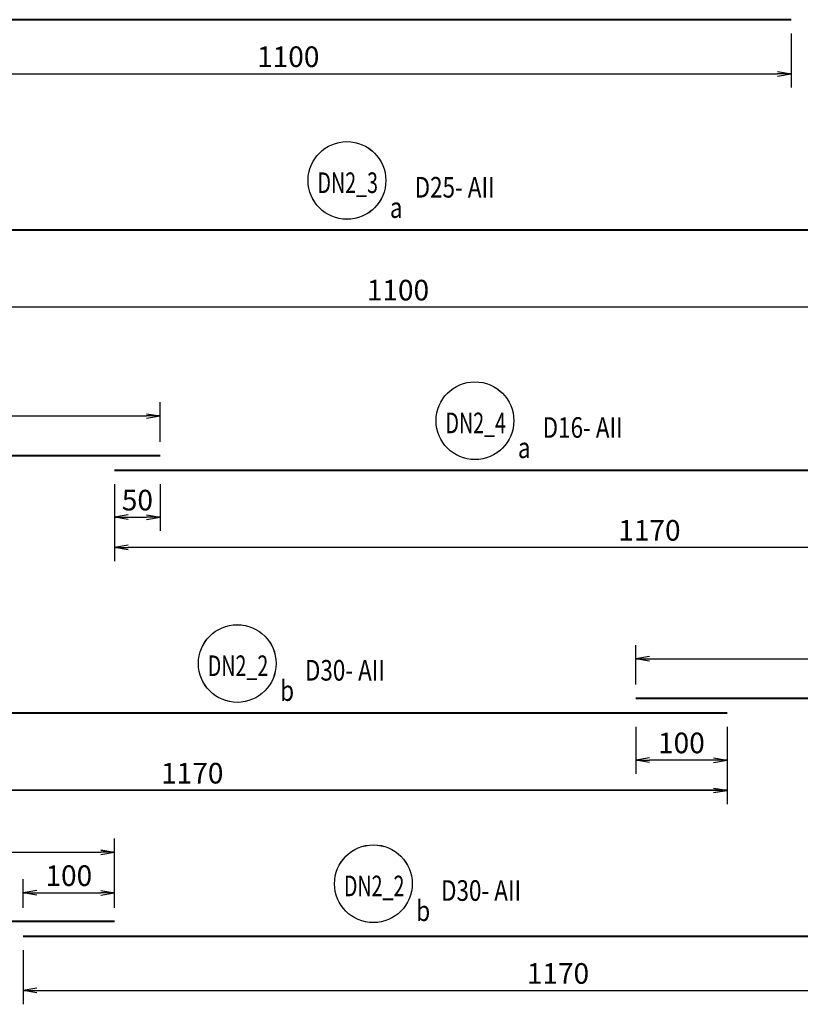
# Model space of a CAD drawing. Extents: x 508556 to 652408, y 287480 to 372318.
# Drawn here: x 538464 to 547001, y 318295 to 329065 of the extents above; entities that cross this region are included whole.
import ezdxf
from ezdxf.enums import TextEntityAlignment as Align

# ---------------------------------------------------------------- set-up
doc = ezdxf.new("R2010")
doc.units = 0
doc.header["$LTSCALE"] = 2
doc.header["$MEASUREMENT"] = 0
doc.header["$PDMODE"] = 3
doc.header["$PDSIZE"] = 10
doc.layers.get('0').update_dxf_attribs({"linetype": 'CONTINUOUS'})
doc.layers.get('DEFPOINTS').update_dxf_attribs({"linetype": 'CONTINUOUS'})
doc.layers.add('kthuoc1', color=8, linetype='CONTINUOUS')
doc.layers.add('TEXT-ENG', color=4, linetype='CONTINUOUS')
doc.layers.add('thep', color=2, linetype='CONTINUOUS', lineweight=40)
doc.styles.add('ROMANS', font='romans.shx', dxfattribs={"width": 0.8, "bigfont": 'bogounicode.shx'})
doc.styles.add('VNROMANS', font='vn_vni.shx', dxfattribs={"width": 0.8})
doc.dimstyles.new('Dim', dxfattribs={"dimscale": 0, "dimtxt": 1.7, "dimasz": 1, "dimexe": 1, "dimexo": 0, "dimgap": 0.7, "dimtad": 1, "dimzin": 12, "dimdsep": 46, "dimtxsty": 'ROMANS', "dimcen": 0.15, "dimdle": 0.1, "dimclrd": 256, "dimclre": 256, "dimclrt": 4, "dimaunit": 1, "dimazin": 3, "dimtfac": 1, "dimtix": 1, "dimtmove": 1, "dimatfit": 3, "dimfxl": 0, "dimtolj": 1, "dimtzin": 0, "dimlwd": -1, "dimarcsym": 0})

# ---------------------------------------------------------------- blocks, each defined once
blk = doc.blocks.new('_Open')
at = {"color": 0, "linetype": 'ByBlock', "lineweight": -2}
for p, q in [((-1, 0.167), (0, 0)), ((-1, -0.167), (0, 0)), ((0, 0), (-1, 0))]:
    blk.add_line(p, q, dxfattribs=at)
blk = doc.blocks.new('*D653')
at = {"layer": 'DEFPOINTS', "color": 0, "transparency": 16777216}
for p in [(217014, 194490), (228014, 194490), (228014, 193897)]:
    blk.add_point(p, dxfattribs=at)
at = {"layer": 'kthuoc1', "lineweight": -2, "transparency": 16777216}
for p, q in [((217014, 194340), (217014, 193747)), ((228014, 194340), (228014, 193747))]:
    blk.add_line(p, q, dxfattribs=at)
at = {"layer": 'kthuoc1', "transparency": 16777216}
blk.add_line((217164, 193897), (227864, 193897), dxfattribs=at)
at = {"layer": 'kthuoc1', "transparency": 16777216, "xscale": 150, "yscale": 150, "zscale": 150, "rotation": 180}
blk.add_blockref('_Open', (217014, 193897), dxfattribs=at)
at = {"layer": 'kthuoc1', "transparency": 16777216, "xscale": 150, "yscale": 150, "zscale": 150}
blk.add_blockref('_Open', (228014, 193897), dxfattribs=at)
at = {"layer": 'kthuoc1', "color": 7, "transparency": 16777216, "insert": (222514, 194085), "char_height": 225, "attachment_point": 5, "style": 'ROMANS'}
blk.add_mtext('\\A1;1100', dxfattribs=at)
blk = doc.blocks.new('*D656')
at = {"layer": 'DEFPOINTS', "color": 0, "transparency": 16777216}
for p in [(221114, 190155), (209414, 189724), (221114, 189724)]:
    blk.add_point(p, dxfattribs=at)
at = {"layer": 'kthuoc1', "lineweight": -2, "transparency": 16777216}
for p, q in [((209414, 189874), (209414, 190305)), ((221114, 189874), (221114, 190305))]:
    blk.add_line(p, q, dxfattribs=at)
at = {"layer": 'kthuoc1', "transparency": 16777216}
blk.add_line((209564, 190155), (220964, 190155), dxfattribs=at)
at = {"layer": 'kthuoc1', "transparency": 16777216, "xscale": 150, "yscale": 150, "zscale": 150, "rotation": 180}
blk.add_blockref('_Open', (209414, 190155), dxfattribs=at)
at = {"layer": 'kthuoc1', "transparency": 16777216, "xscale": 150, "yscale": 150, "zscale": 150}
blk.add_blockref('_Open', (221114, 190155), dxfattribs=at)
at = {"layer": 'kthuoc1', "color": 7, "transparency": 16777216, "insert": (215264, 190342), "char_height": 225, "attachment_point": 5, "style": 'ROMANS'}
blk.add_mtext('\\A1;1170', dxfattribs=at)
blk = doc.blocks.new('*D658')
at = {"layer": 'DEFPOINTS', "color": 0, "transparency": 16777216}
for p in [(220614, 189560), (232314, 189560), (220614, 188716)]:
    blk.add_point(p, dxfattribs=at)
at = {"layer": 'kthuoc1', "lineweight": -2, "transparency": 16777216}
for p, q in [((220614, 189410), (220614, 188566)), ((232314, 189410), (232314, 188566))]:
    blk.add_line(p, q, dxfattribs=at)
at = {"layer": 'kthuoc1', "transparency": 16777216}
blk.add_line((232164, 188716), (220764, 188716), dxfattribs=at)
at = {"layer": 'kthuoc1', "transparency": 16777216, "xscale": 150, "yscale": 150, "zscale": 150, "rotation": 180}
blk.add_blockref('_Open', (220614, 188716), dxfattribs=at)
at = {"layer": 'kthuoc1', "transparency": 16777216, "xscale": 150, "yscale": 150, "zscale": 150}
blk.add_blockref('_Open', (232314, 188716), dxfattribs=at)
at = {"layer": 'kthuoc1', "color": 7, "transparency": 16777216, "insert": (226464, 188904), "char_height": 225, "attachment_point": 5, "style": 'ROMANS'}
blk.add_mtext('\\A1;1170', dxfattribs=at)
blk = doc.blocks.new('*D659')
at = {"layer": 'DEFPOINTS', "color": 0, "transparency": 16777216}
for p in [(220614, 189560), (221114, 189560), (221114, 189047)]:
    blk.add_point(p, dxfattribs=at)
at = {"layer": 'kthuoc1', "lineweight": -2, "transparency": 16777216}
for p, q in [((220614, 189410), (220614, 188897)), ((221114, 189410), (221114, 188897))]:
    blk.add_line(p, q, dxfattribs=at)
at = {"layer": 'kthuoc1', "transparency": 16777216}
blk.add_line((220764, 189047), (220964, 189047), dxfattribs=at)
at = {"layer": 'kthuoc1', "transparency": 16777216, "xscale": 150, "yscale": 150, "zscale": 150, "rotation": 180}
blk.add_blockref('_Open', (220614, 189047), dxfattribs=at)
at = {"layer": 'kthuoc1', "transparency": 16777216, "xscale": 150, "yscale": 150, "zscale": 150}
blk.add_blockref('_Open', (221114, 189047), dxfattribs=at)
at = {"layer": 'kthuoc1', "color": 7, "transparency": 16777216, "insert": (220864, 189234), "char_height": 225, "attachment_point": 5, "style": 'ROMANS'}
blk.add_mtext('\\A1;50', dxfattribs=at)
blk = doc.blocks.new('*D665')
at = {"layer": 'DEFPOINTS', "color": 0, "transparency": 16777216}
for p in [(215614, 186904), (227314, 186904), (215614, 186060)]:
    blk.add_point(p, dxfattribs=at)
at = {"layer": 'kthuoc1', "lineweight": -2, "transparency": 16777216}
for p, q in [((215614, 186754), (215614, 185910)), ((227314, 186754), (227314, 185910))]:
    blk.add_line(p, q, dxfattribs=at)
at = {"layer": 'kthuoc1', "transparency": 16777216}
blk.add_line((227164, 186060), (215764, 186060), dxfattribs=at)
at = {"layer": 'kthuoc1', "transparency": 16777216, "xscale": 150, "yscale": 150, "zscale": 150, "rotation": 180}
blk.add_blockref('_Open', (215614, 186060), dxfattribs=at)
at = {"layer": 'kthuoc1', "transparency": 16777216, "xscale": 150, "yscale": 150, "zscale": 150}
blk.add_blockref('_Open', (227314, 186060), dxfattribs=at)
at = {"layer": 'kthuoc1', "color": 7, "transparency": 16777216, "insert": (221464, 186247), "char_height": 225, "attachment_point": 5, "style": 'ROMANS'}
blk.add_mtext('\\A1;1170', dxfattribs=at)
blk = doc.blocks.new('*D667')
at = {"layer": 'DEFPOINTS', "color": 0, "transparency": 16777216}
for p in [(226314, 186904), (227314, 186904), (226314, 186391)]:
    blk.add_point(p, dxfattribs=at)
at = {"layer": 'kthuoc1', "lineweight": -2, "transparency": 16777216}
for p, q in [((226314, 186754), (226314, 186241)), ((227314, 186754), (227314, 186241))]:
    blk.add_line(p, q, dxfattribs=at)
at = {"layer": 'kthuoc1', "transparency": 16777216}
blk.add_line((227164, 186391), (226464, 186391), dxfattribs=at)
at = {"layer": 'kthuoc1', "transparency": 16777216, "xscale": 150, "yscale": 150, "zscale": 150, "rotation": 180}
blk.add_blockref('_Open', (226314, 186391), dxfattribs=at)
at = {"layer": 'kthuoc1', "transparency": 16777216, "xscale": 150, "yscale": 150, "zscale": 150}
blk.add_blockref('_Open', (227314, 186391), dxfattribs=at)
at = {"layer": 'kthuoc1', "color": 7, "transparency": 16777216, "insert": (226814, 186578), "char_height": 225, "attachment_point": 5, "style": 'ROMANS'}
blk.add_mtext('\\A1;100', dxfattribs=at)
blk = doc.blocks.new('*D668')
at = {"layer": 'DEFPOINTS', "color": 0, "transparency": 16777216}
for p in [(238014, 187498), (226314, 187068), (238014, 187068)]:
    blk.add_point(p, dxfattribs=at)
at = {"layer": 'kthuoc1', "lineweight": -2, "transparency": 16777216}
for p, q in [((226314, 187218), (226314, 187648)), ((238014, 187218), (238014, 187648))]:
    blk.add_line(p, q, dxfattribs=at)
at = {"layer": 'kthuoc1', "transparency": 16777216}
blk.add_line((226464, 187498), (237864, 187498), dxfattribs=at)
at = {"layer": 'kthuoc1', "transparency": 16777216, "xscale": 150, "yscale": 150, "zscale": 150, "rotation": 180}
blk.add_blockref('_Open', (226314, 187498), dxfattribs=at)
at = {"layer": 'kthuoc1', "transparency": 16777216, "xscale": 150, "yscale": 150, "zscale": 150}
blk.add_blockref('_Open', (238014, 187498), dxfattribs=at)
at = {"layer": 'kthuoc1', "color": 7, "transparency": 16777216, "insert": (232164, 187686), "char_height": 225, "attachment_point": 5, "style": 'ROMANS'}
blk.add_mtext('\\A1;1170', dxfattribs=at)
blk = doc.blocks.new('*D671')
at = {"layer": 'DEFPOINTS', "color": 0, "transparency": 16777216}
for p in [(219614, 184462), (231314, 184462), (231314, 183869)]:
    blk.add_point(p, dxfattribs=at)
at = {"layer": 'kthuoc1', "lineweight": -2, "transparency": 16777216}
for p, q in [((219614, 184312), (219614, 183719)), ((231314, 184312), (231314, 183719))]:
    blk.add_line(p, q, dxfattribs=at)
at = {"layer": 'kthuoc1', "transparency": 16777216}
blk.add_line((219764, 183869), (231164, 183869), dxfattribs=at)
at = {"layer": 'kthuoc1', "transparency": 16777216, "xscale": 150, "yscale": 150, "zscale": 150, "rotation": 180}
blk.add_blockref('_Open', (219614, 183869), dxfattribs=at)
at = {"layer": 'kthuoc1', "transparency": 16777216, "xscale": 150, "yscale": 150, "zscale": 150}
blk.add_blockref('_Open', (231314, 183869), dxfattribs=at)
at = {"layer": 'kthuoc1', "color": 7, "transparency": 16777216, "insert": (225464, 184057), "char_height": 225, "attachment_point": 5, "style": 'ROMANS'}
blk.add_mtext('\\A1;1170', dxfattribs=at)
blk = doc.blocks.new('*D672')
at = {"layer": 'DEFPOINTS', "color": 0, "transparency": 16777216}
for p in [(220614, 185382), (208914, 184626), (220614, 184626)]:
    blk.add_point(p, dxfattribs=at)
at = {"layer": 'kthuoc1', "lineweight": -2, "transparency": 16777216}
for p, q in [((208914, 184776), (208914, 185532)), ((220614, 184776), (220614, 185532))]:
    blk.add_line(p, q, dxfattribs=at)
at = {"layer": 'kthuoc1', "transparency": 16777216}
blk.add_line((209064, 185382), (220464, 185382), dxfattribs=at)
at = {"layer": 'kthuoc1', "transparency": 16777216, "xscale": 150, "yscale": 150, "zscale": 150, "rotation": 180}
blk.add_blockref('_Open', (208914, 185382), dxfattribs=at)
at = {"layer": 'kthuoc1', "transparency": 16777216, "xscale": 150, "yscale": 150, "zscale": 150}
blk.add_blockref('_Open', (220614, 185382), dxfattribs=at)
at = {"layer": 'kthuoc1', "color": 7, "transparency": 16777216, "insert": (214764, 185570), "char_height": 225, "attachment_point": 5, "style": 'ROMANS'}
blk.add_mtext('\\A1;1170', dxfattribs=at)
blk = doc.blocks.new('*D677')
at = {"layer": 'DEFPOINTS', "color": 0, "transparency": 16777216}
for p in [(220614, 184939), (219614, 184626), (220614, 184626)]:
    blk.add_point(p, dxfattribs=at)
at = {"layer": 'kthuoc1', "lineweight": -2, "transparency": 16777216}
for p, q in [((219614, 184776), (219614, 185089)), ((220614, 184776), (220614, 185089))]:
    blk.add_line(p, q, dxfattribs=at)
at = {"layer": 'kthuoc1', "transparency": 16777216}
blk.add_line((219764, 184939), (220464, 184939), dxfattribs=at)
at = {"layer": 'kthuoc1', "transparency": 16777216, "xscale": 150, "yscale": 150, "zscale": 150, "rotation": 180}
blk.add_blockref('_Open', (219614, 184939), dxfattribs=at)
at = {"layer": 'kthuoc1', "transparency": 16777216, "xscale": 150, "yscale": 150, "zscale": 150}
blk.add_blockref('_Open', (220614, 184939), dxfattribs=at)
at = {"layer": 'kthuoc1', "color": 7, "transparency": 16777216, "insert": (220114, 185126), "char_height": 225, "attachment_point": 5, "style": 'ROMANS'}
blk.add_mtext('\\A1;100', dxfattribs=at)
blk = doc.blocks.new('*D682')
at = {"layer": 'DEFPOINTS', "color": 0, "transparency": 16777216}
for p in [(218214, 192187), (229214, 192187), (218214, 191344)]:
    blk.add_point(p, dxfattribs=at)
at = {"layer": 'kthuoc1', "lineweight": -2, "transparency": 16777216}
for p, q in [((218214, 192037), (218214, 191194)), ((229214, 192037), (229214, 191194))]:
    blk.add_line(p, q, dxfattribs=at)
at = {"layer": 'kthuoc1', "transparency": 16777216}
blk.add_line((229064, 191344), (218364, 191344), dxfattribs=at)
at = {"layer": 'kthuoc1', "transparency": 16777216, "xscale": 150, "yscale": 150, "zscale": 150, "rotation": 180}
blk.add_blockref('_Open', (218214, 191344), dxfattribs=at)
at = {"layer": 'kthuoc1', "transparency": 16777216, "xscale": 150, "yscale": 150, "zscale": 150}
blk.add_blockref('_Open', (229214, 191344), dxfattribs=at)
at = {"layer": 'kthuoc1', "color": 7, "transparency": 16777216, "insert": (223714, 191531), "char_height": 225, "attachment_point": 5, "style": 'ROMANS'}
blk.add_mtext('\\A1;1100', dxfattribs=at)
blk = doc.blocks.new('*D1447')
at = {"layer": 'DEFPOINTS', "color": 0, "transparency": 16777216}
for p in [(-21796, -7541), (-10796, -7541), (-10796, -8133)]:
    blk.add_point(p, dxfattribs=at)
at = {"layer": 'kthuoc1', "lineweight": -2, "transparency": 16777216}
for p, q in [((-21796, -7691), (-21796, -8283)), ((-10796, -7691), (-10796, -8283))]:
    blk.add_line(p, q, dxfattribs=at)
at = {"layer": 'kthuoc1', "transparency": 16777216}
blk.add_line((-21646, -8133), (-10946, -8133), dxfattribs=at)
at = {"layer": 'kthuoc1', "transparency": 16777216, "xscale": 150, "yscale": 150, "zscale": 150, "rotation": 180}
blk.add_blockref('_Open', (-21796, -8133), dxfattribs=at)
at = {"layer": 'kthuoc1', "transparency": 16777216, "xscale": 150, "yscale": 150, "zscale": 150}
blk.add_blockref('_Open', (-10796, -8133), dxfattribs=at)
at = {"layer": 'kthuoc1', "color": 7, "transparency": 16777216, "insert": (-16296, -7946), "char_height": 225, "attachment_point": 5, "style": 'ROMANS'}
blk.add_mtext('\\A1;1100', dxfattribs=at)
blk = doc.blocks.new('*D1450')
at = {"layer": 'DEFPOINTS', "color": 0, "transparency": 16777216}
for p in [(-17696, -11876), (-29396, -12307), (-17696, -12307)]:
    blk.add_point(p, dxfattribs=at)
at = {"layer": 'kthuoc1', "lineweight": -2, "transparency": 16777216}
for p, q in [((-29396, -12157), (-29396, -11726)), ((-17696, -12157), (-17696, -11726))]:
    blk.add_line(p, q, dxfattribs=at)
at = {"layer": 'kthuoc1', "transparency": 16777216}
blk.add_line((-29246, -11876), (-17846, -11876), dxfattribs=at)
at = {"layer": 'kthuoc1', "transparency": 16777216, "xscale": 150, "yscale": 150, "zscale": 150, "rotation": 180}
blk.add_blockref('_Open', (-29396, -11876), dxfattribs=at)
at = {"layer": 'kthuoc1', "transparency": 16777216, "xscale": 150, "yscale": 150, "zscale": 150}
blk.add_blockref('_Open', (-17696, -11876), dxfattribs=at)
at = {"layer": 'kthuoc1', "color": 7, "transparency": 16777216, "insert": (-23546, -11688), "char_height": 225, "attachment_point": 5, "style": 'ROMANS'}
blk.add_mtext('\\A1;1170', dxfattribs=at)
blk = doc.blocks.new('*D1452')
at = {"layer": 'DEFPOINTS', "color": 0, "transparency": 16777216}
for p in [(-18196, -12471), (-6496, -12471), (-18196, -13314)]:
    blk.add_point(p, dxfattribs=at)
at = {"layer": 'kthuoc1', "lineweight": -2, "transparency": 16777216}
for p, q in [((-18196, -12621), (-18196, -13464)), ((-6496, -12621), (-6496, -13464))]:
    blk.add_line(p, q, dxfattribs=at)
at = {"layer": 'kthuoc1', "transparency": 16777216}
blk.add_line((-6646, -13314), (-18046, -13314), dxfattribs=at)
at = {"layer": 'kthuoc1', "transparency": 16777216, "xscale": 150, "yscale": 150, "zscale": 150, "rotation": 180}
blk.add_blockref('_Open', (-18196, -13314), dxfattribs=at)
at = {"layer": 'kthuoc1', "transparency": 16777216, "xscale": 150, "yscale": 150, "zscale": 150}
blk.add_blockref('_Open', (-6496, -13314), dxfattribs=at)
at = {"layer": 'kthuoc1', "color": 7, "transparency": 16777216, "insert": (-12346, -13127), "char_height": 225, "attachment_point": 5, "style": 'ROMANS'}
blk.add_mtext('\\A1;1170', dxfattribs=at)
blk = doc.blocks.new('*D1453')
at = {"layer": 'DEFPOINTS', "color": 0, "transparency": 16777216}
for p in [(-18196, -12471), (-17696, -12471), (-17696, -12984)]:
    blk.add_point(p, dxfattribs=at)
at = {"layer": 'kthuoc1', "lineweight": -2, "transparency": 16777216}
for p, q in [((-18196, -12621), (-18196, -13134)), ((-17696, -12621), (-17696, -13134))]:
    blk.add_line(p, q, dxfattribs=at)
at = {"layer": 'kthuoc1', "transparency": 16777216}
blk.add_line((-18046, -12984), (-17846, -12984), dxfattribs=at)
at = {"layer": 'kthuoc1', "transparency": 16777216, "xscale": 150, "yscale": 150, "zscale": 150, "rotation": 180}
blk.add_blockref('_Open', (-18196, -12984), dxfattribs=at)
at = {"layer": 'kthuoc1', "transparency": 16777216, "xscale": 150, "yscale": 150, "zscale": 150}
blk.add_blockref('_Open', (-17696, -12984), dxfattribs=at)
at = {"layer": 'kthuoc1', "color": 7, "transparency": 16777216, "insert": (-17946, -12796), "char_height": 225, "attachment_point": 5, "style": 'ROMANS'}
blk.add_mtext('\\A1;50', dxfattribs=at)
blk = doc.blocks.new('*D1459')
at = {"layer": 'DEFPOINTS', "color": 0, "transparency": 16777216}
for p in [(-23196, -15127), (-11496, -15127), (-23196, -15971)]:
    blk.add_point(p, dxfattribs=at)
at = {"layer": 'kthuoc1', "lineweight": -2, "transparency": 16777216}
for p, q in [((-23196, -15277), (-23196, -16121)), ((-11496, -15277), (-11496, -16121))]:
    blk.add_line(p, q, dxfattribs=at)
at = {"layer": 'kthuoc1', "transparency": 16777216}
blk.add_line((-11646, -15971), (-23046, -15971), dxfattribs=at)
at = {"layer": 'kthuoc1', "transparency": 16777216, "xscale": 150, "yscale": 150, "zscale": 150, "rotation": 180}
blk.add_blockref('_Open', (-23196, -15971), dxfattribs=at)
at = {"layer": 'kthuoc1', "transparency": 16777216, "xscale": 150, "yscale": 150, "zscale": 150}
blk.add_blockref('_Open', (-11496, -15971), dxfattribs=at)
at = {"layer": 'kthuoc1', "color": 7, "transparency": 16777216, "insert": (-17346, -15783), "char_height": 225, "attachment_point": 5, "style": 'ROMANS'}
blk.add_mtext('\\A1;1170', dxfattribs=at)
blk = doc.blocks.new('*D1461')
at = {"layer": 'DEFPOINTS', "color": 0, "transparency": 16777216}
for p in [(-12496, -15127), (-11496, -15127), (-12496, -15640)]:
    blk.add_point(p, dxfattribs=at)
at = {"layer": 'kthuoc1', "lineweight": -2, "transparency": 16777216}
for p, q in [((-12496, -15277), (-12496, -15790)), ((-11496, -15277), (-11496, -15790))]:
    blk.add_line(p, q, dxfattribs=at)
at = {"layer": 'kthuoc1', "transparency": 16777216}
blk.add_line((-11646, -15640), (-12346, -15640), dxfattribs=at)
at = {"layer": 'kthuoc1', "transparency": 16777216, "xscale": 150, "yscale": 150, "zscale": 150, "rotation": 180}
blk.add_blockref('_Open', (-12496, -15640), dxfattribs=at)
at = {"layer": 'kthuoc1', "transparency": 16777216, "xscale": 150, "yscale": 150, "zscale": 150}
blk.add_blockref('_Open', (-11496, -15640), dxfattribs=at)
at = {"layer": 'kthuoc1', "color": 7, "transparency": 16777216, "insert": (-11996, -15452), "char_height": 225, "attachment_point": 5, "style": 'ROMANS'}
blk.add_mtext('\\A1;100', dxfattribs=at)
blk = doc.blocks.new('*D1462')
at = {"layer": 'DEFPOINTS', "color": 0, "transparency": 16777216}
for p in [(-796, -14532), (-12496, -14963), (-796, -14963)]:
    blk.add_point(p, dxfattribs=at)
at = {"layer": 'kthuoc1', "lineweight": -2, "transparency": 16777216}
for p, q in [((-12496, -14813), (-12496, -14382)), ((-796, -14813), (-796, -14382))]:
    blk.add_line(p, q, dxfattribs=at)
at = {"layer": 'kthuoc1', "transparency": 16777216}
blk.add_line((-12346, -14532), (-946, -14532), dxfattribs=at)
at = {"layer": 'kthuoc1', "transparency": 16777216, "xscale": 150, "yscale": 150, "zscale": 150, "rotation": 180}
blk.add_blockref('_Open', (-12496, -14532), dxfattribs=at)
at = {"layer": 'kthuoc1', "transparency": 16777216, "xscale": 150, "yscale": 150, "zscale": 150}
blk.add_blockref('_Open', (-796, -14532), dxfattribs=at)
at = {"layer": 'kthuoc1', "color": 7, "transparency": 16777216, "insert": (-6646, -14345), "char_height": 225, "attachment_point": 5, "style": 'ROMANS'}
blk.add_mtext('\\A1;1170', dxfattribs=at)
blk = doc.blocks.new('*D1465')
at = {"layer": 'DEFPOINTS', "color": 0, "transparency": 16777216}
for p in [(-19196, -17569), (-7496, -17569), (-7496, -18161)]:
    blk.add_point(p, dxfattribs=at)
at = {"layer": 'kthuoc1', "lineweight": -2, "transparency": 16777216}
for p, q in [((-19196, -17719), (-19196, -18311)), ((-7496, -17719), (-7496, -18311))]:
    blk.add_line(p, q, dxfattribs=at)
at = {"layer": 'kthuoc1', "transparency": 16777216}
blk.add_line((-19046, -18161), (-7646, -18161), dxfattribs=at)
at = {"layer": 'kthuoc1', "transparency": 16777216, "xscale": 150, "yscale": 150, "zscale": 150, "rotation": 180}
blk.add_blockref('_Open', (-19196, -18161), dxfattribs=at)
at = {"layer": 'kthuoc1', "transparency": 16777216, "xscale": 150, "yscale": 150, "zscale": 150}
blk.add_blockref('_Open', (-7496, -18161), dxfattribs=at)
at = {"layer": 'kthuoc1', "color": 7, "transparency": 16777216, "insert": (-13346, -17974), "char_height": 225, "attachment_point": 5, "style": 'ROMANS'}
blk.add_mtext('\\A1;1170', dxfattribs=at)
blk = doc.blocks.new('*D1466')
at = {"layer": 'DEFPOINTS', "color": 0, "transparency": 16777216}
for p in [(-18196, -16648), (-29896, -17405), (-18196, -17405)]:
    blk.add_point(p, dxfattribs=at)
at = {"layer": 'kthuoc1', "lineweight": -2, "transparency": 16777216}
for p, q in [((-29896, -17255), (-29896, -16498)), ((-18196, -17255), (-18196, -16498))]:
    blk.add_line(p, q, dxfattribs=at)
at = {"layer": 'kthuoc1', "transparency": 16777216}
blk.add_line((-29746, -16648), (-18346, -16648), dxfattribs=at)
at = {"layer": 'kthuoc1', "transparency": 16777216, "xscale": 150, "yscale": 150, "zscale": 150, "rotation": 180}
blk.add_blockref('_Open', (-29896, -16648), dxfattribs=at)
at = {"layer": 'kthuoc1', "transparency": 16777216, "xscale": 150, "yscale": 150, "zscale": 150}
blk.add_blockref('_Open', (-18196, -16648), dxfattribs=at)
at = {"layer": 'kthuoc1', "color": 7, "transparency": 16777216, "insert": (-24046, -16461), "char_height": 225, "attachment_point": 5, "style": 'ROMANS'}
blk.add_mtext('\\A1;1170', dxfattribs=at)
blk = doc.blocks.new('*D1471')
at = {"layer": 'DEFPOINTS', "color": 0, "transparency": 16777216}
for p in [(-18196, -17092), (-19196, -17405), (-18196, -17405)]:
    blk.add_point(p, dxfattribs=at)
at = {"layer": 'kthuoc1', "lineweight": -2, "transparency": 16777216}
for p, q in [((-19196, -17255), (-19196, -16942)), ((-18196, -17255), (-18196, -16942))]:
    blk.add_line(p, q, dxfattribs=at)
at = {"layer": 'kthuoc1', "transparency": 16777216}
blk.add_line((-19046, -17092), (-18346, -17092), dxfattribs=at)
at = {"layer": 'kthuoc1', "transparency": 16777216, "xscale": 150, "yscale": 150, "zscale": 150, "rotation": 180}
blk.add_blockref('_Open', (-19196, -17092), dxfattribs=at)
at = {"layer": 'kthuoc1', "transparency": 16777216, "xscale": 150, "yscale": 150, "zscale": 150}
blk.add_blockref('_Open', (-18196, -17092), dxfattribs=at)
at = {"layer": 'kthuoc1', "color": 7, "transparency": 16777216, "insert": (-18696, -16904), "char_height": 225, "attachment_point": 5, "style": 'ROMANS'}
blk.add_mtext('\\A1;100', dxfattribs=at)
blk = doc.blocks.new('*D1476')
at = {"layer": 'DEFPOINTS', "color": 0, "transparency": 16777216}
for p in [(-20596, -9843), (-9596, -9843), (-20596, -10687)]:
    blk.add_point(p, dxfattribs=at)
at = {"layer": 'kthuoc1', "lineweight": -2, "transparency": 16777216}
for p, q in [((-20596, -9993), (-20596, -10837)), ((-9596, -9993), (-9596, -10837))]:
    blk.add_line(p, q, dxfattribs=at)
at = {"layer": 'kthuoc1', "transparency": 16777216}
blk.add_line((-9746, -10687), (-20446, -10687), dxfattribs=at)
at = {"layer": 'kthuoc1', "transparency": 16777216, "xscale": 150, "yscale": 150, "zscale": 150, "rotation": 180}
blk.add_blockref('_Open', (-20596, -10687), dxfattribs=at)
at = {"layer": 'kthuoc1', "transparency": 16777216, "xscale": 150, "yscale": 150, "zscale": 150}
blk.add_blockref('_Open', (-9596, -10687), dxfattribs=at)
at = {"layer": 'kthuoc1', "color": 7, "transparency": 16777216, "insert": (-15096, -10499), "char_height": 225, "attachment_point": 5, "style": 'ROMANS'}
blk.add_mtext('\\A1;1100', dxfattribs=at)
blk = doc.blocks.new('*U11', base_point=(-318887.059, -134575.275))
at = {"layer": 'TEXT-ENG', "color": 7}
for centre in [(223156.007, 192730.761), (224556.007, 190103.156), (221956.007, 187447.012), (223444.94, 185038.186)]:
    blk.add_circle(centre, 425, dxfattribs=at)
at = {"layer": 'thep'}
for points in [[(228014.22, 194489.73), (217014.22, 194489.73)], [(229214.22, 192187.326), (218214.22, 192187.326)], [(209414.22, 189723.889), (221114.22, 189723.889)], [(232314.22, 189559.72), (220614.22, 189559.72)], [(226314.22, 187067.746), (238014.22, 187067.746)], [(227314.22, 186903.577), (215614.22, 186903.577)], [(220614.22, 184625.971), (208914.22, 184625.971)], [(231314.22, 184461.802), (219614.22, 184461.802)]]:
    blk.add_lwpolyline(points, dxfattribs=at)
at = {"layer": 'TEXT-ENG', "style": 'VNROMANS', "width": 0.7}
for s, p in [('DN2_3', (223164.634, 192593.909)), ('DN2_4', (224564.634, 189966.303)), ('DN2_2', (221964.634, 187310.16))]:
    blk.add_text(s, height=225, dxfattribs=at).set_placement(p, align=Align.CENTER)
at = {"layer": 'TEXT-ENG', "style": 'VNROMANS', "width": 0.8}
for s, p in [('D25- AII', (223896.51, 192543.909)), ('a', (223625.855, 192321.972)), ('D16- AII', (225296.51, 189916.303)), ('a', (225025.855, 189694.366)), ('D30- AII', (222696.51, 187260.16)), ('b', (222425.855, 187038.222))]:
    blk.add_text(s, height=225, dxfattribs=at).set_placement(p)
at = {"layer": 'TEXT-ENG', "style": 'VNROMANS', "width": 0.7}
blk.add_text('DN2_2', height=225, rotation=360, dxfattribs=at).set_placement((223453.567, 184901.333), align=Align.CENTER)
at = {"layer": 'TEXT-ENG', "style": 'VNROMANS', "width": 0.8}
for s, p in [('D30- AII', (224185.443, 184851.333)), ('b', (223914.788, 184629.396))]:
    blk.add_text(s, height=225, rotation=360, dxfattribs=at).set_placement(p)
at = {"layer": 'kthuoc1'}
for base, p1, p2, picture, middle in [((228014.22, 193897.185), (217014.22, 194489.73), (228014.22, 194489.73), '*D653', (222514.22, 194084.685)), ((221114.22, 190154.589), (209414.22, 189723.889), (221114.22, 189723.889), '*D656', (215264.22, 190342.089)), ((238014.22, 187498.446), (226314.22, 187067.746), (238014.22, 187067.746), '*D668', (232164.22, 187685.946)), ((226314.22, 186390.704), (227314.22, 186903.577), (226314.22, 186903.577), '*D667', (226814.22, 186578.204)), ((220614.22, 185382.048), (208914.22, 184625.971), (220614.22, 184625.971), '*D672', (214764.22, 185569.548)), ((220614.22, 184938.933), (219614.22, 184625.971), (220614.22, 184625.971), '*D677', (220114.22, 185126.433)), ((231314.22, 183869.257), (219614.22, 184461.802), (231314.22, 184461.802), '*D671', (225464.22, 184056.757))]:
    dim = blk.add_linear_dim(base=base, p1=p1, p2=p2, dimstyle='Dim', override={"dimscale": 150, "dimtxt": 1.5, "dimexo": 1, "dimgap": 0.5, "dimlfac": 0.1, "dimblk1": 'Open', "dimblk2": 'Open', "dimsah": 1, "dimclrt": 7}, dxfattribs=at)
    dim.commit()
    dim.dimension.update_dxf_attribs({"geometry": picture, "text_midpoint": middle})
for base, p1, p2, picture, middle in [((218214.22, 191343.695), (229214.22, 192187.326), (218214.22, 192187.326), '*D682', (223714.22, 191531.195)), ((220614.22, 188716.09), (232314.22, 189559.72), (220614.22, 189559.72), '*D658', (226464.22, 188903.59)), ((221114.22, 189046.848), (220614.22, 189559.72), (221114.22, 189559.72), '*D659', (220864.22, 189234.348)), ((215614.22, 186059.946), (227314.22, 186903.577), (215614.22, 186903.577), '*D665', (221464.22, 186247.446))]:
    dim = blk.add_linear_dim(base=base, p1=p1, p2=p2, angle=180, dimstyle='Dim', override={"dimscale": 150, "dimtxt": 1.5, "dimexo": 1, "dimgap": 0.5, "dimlfac": 0.1, "dimblk1": 'Open', "dimblk2": 'Open', "dimsah": 1, "dimclrt": 7}, dxfattribs=at)
    dim.commit()
    dim.dimension.update_dxf_attribs({"geometry": picture, "text_midpoint": middle})
blk = doc.blocks.new('q')
at = {"layer": 'TEXT-ENG', "color": 7}
for centre in [(-15654.202, -9299.784), (-14254.202, -11927.39), (-16854.202, -14583.533), (-15365.269, -16992.36)]:
    blk.add_circle(centre, 425, dxfattribs=at)
at = {"layer": 'thep'}
for points in [[(-10795.989, -7540.815), (-21795.989, -7540.815)], [(-9595.989, -9843.22), (-20595.989, -9843.22)], [(-29395.989, -12306.656), (-17695.989, -12306.656)], [(-6495.989, -12470.825), (-18195.989, -12470.825)], [(-12495.989, -14962.799), (-795.989, -14962.799)], [(-11495.989, -15126.969), (-23195.989, -15126.969)], [(-18195.989, -17404.574), (-29895.989, -17404.574)], [(-7495.989, -17568.743), (-19195.989, -17568.743)]]:
    blk.add_lwpolyline(points, dxfattribs=at)
at = {"layer": 'TEXT-ENG', "style": 'VNROMANS', "width": 0.7}
for s, p in [('DN2_3', (-15645.575, -9436.636)), ('DN2_4', (-14245.575, -12064.242)), ('DN2_2', (-16845.575, -14720.386))]:
    blk.add_text(s, height=225, dxfattribs=at).set_placement(p, align=Align.CENTER)
at = {"layer": 'TEXT-ENG', "style": 'VNROMANS', "width": 0.8}
for s, p in [('D25- AII', (-14913.699, -9486.636)), ('a', (-15184.354, -9708.574)), ('D16- AII', (-13513.699, -12114.242)), ('a', (-13784.354, -12336.179)), ('D30- AII', (-16113.699, -14770.386)), ('b', (-16384.354, -14992.323))]:
    blk.add_text(s, height=225, dxfattribs=at).set_placement(p)
at = {"layer": 'TEXT-ENG', "style": 'VNROMANS', "width": 0.7}
blk.add_text('DN2_2', height=225, rotation=360, dxfattribs=at).set_placement((-15356.641, -17129.212), align=Align.CENTER)
at = {"layer": 'TEXT-ENG', "style": 'VNROMANS', "width": 0.8}
for s, p in [('D30- AII', (-14624.766, -17179.212)), ('b', (-14895.421, -17401.149))]:
    blk.add_text(s, height=225, rotation=360, dxfattribs=at).set_placement(p)
at = {"layer": 'kthuoc1'}
for base, p1, p2, picture, middle in [((-10795.989, -8133.36), (-21795.989, -7540.815), (-10795.989, -7540.815), '*D1447', (-16295.989, -7945.86)), ((-17695.989, -11875.956), (-29395.989, -12306.656), (-17695.989, -12306.656), '*D1450', (-23545.989, -11688.456)), ((-795.989, -14532.099), (-12495.989, -14962.799), (-795.989, -14962.799), '*D1462', (-6645.989, -14344.599)), ((-12495.989, -15639.841), (-11495.989, -15126.969), (-12495.989, -15126.969), '*D1461', (-11995.989, -15452.341)), ((-18195.989, -16648.497), (-29895.989, -17404.574), (-18195.989, -17404.574), '*D1466', (-24045.989, -16460.997)), ((-18195.989, -17091.612), (-19195.989, -17404.574), (-18195.989, -17404.574), '*D1471', (-18695.989, -16904.112)), ((-7495.989, -18161.288), (-19195.989, -17568.743), (-7495.989, -17568.743), '*D1465', (-13345.989, -17973.788))]:
    dim = blk.add_linear_dim(base=base, p1=p1, p2=p2, dimstyle='Dim', override={"dimscale": 150, "dimtxt": 1.5, "dimexo": 1, "dimgap": 0.5, "dimlfac": 0.1, "dimblk1": 'Open', "dimblk2": 'Open', "dimsah": 1, "dimclrt": 7}, dxfattribs=at)
    dim.commit()
    dim.dimension.update_dxf_attribs({"geometry": picture, "text_midpoint": middle})
for base, p1, p2, picture, middle in [((-20595.989, -10686.85), (-9595.989, -9843.22), (-20595.989, -9843.22), '*D1476', (-15095.989, -10499.35)), ((-18195.989, -13314.456), (-6495.989, -12470.825), (-18195.989, -12470.825), '*D1452', (-12345.989, -13126.956)), ((-17695.989, -12983.698), (-18195.989, -12470.825), (-17695.989, -12470.825), '*D1453', (-17945.989, -12796.198)), ((-23195.989, -15970.599), (-11495.989, -15126.969), (-23195.989, -15126.969), '*D1459', (-17345.989, -15783.099))]:
    dim = blk.add_linear_dim(base=base, p1=p1, p2=p2, angle=180, dimstyle='Dim', override={"dimscale": 150, "dimtxt": 1.5, "dimexo": 1, "dimgap": 0.5, "dimlfac": 0.1, "dimblk1": 'Open', "dimblk2": 'Open', "dimsah": 1, "dimclrt": 7}, dxfattribs=at)
    dim.commit()
    dim.dimension.update_dxf_attribs({"geometry": picture, "text_midpoint": middle})

msp = doc.modelspace()

# ---------------------------------------------------------------- block references
for name, p in [('*U11', (0, 0)), ('q', (557697, 336606))]:
    msp.add_blockref(name, p)

doc.saveas('drawing.dxf')
